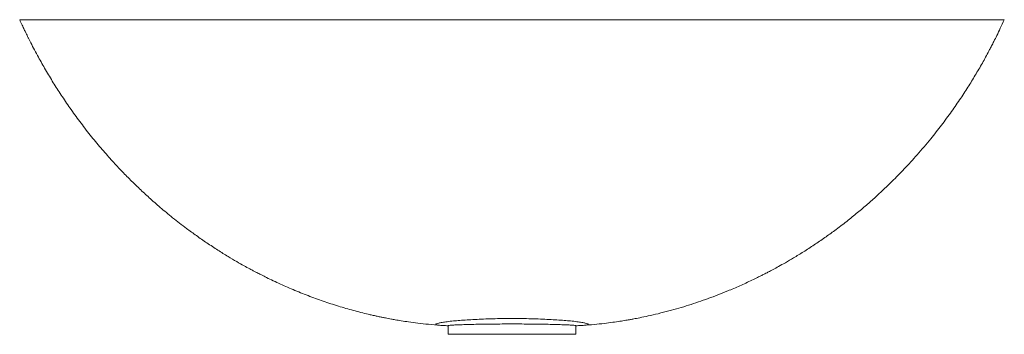
# Paper-space layout '_Rückseite' of a CAD drawing. Units: millimetres. Extents: x -321 to 321, y -205 to 0.
import ezdxf

# ---------------------------------------------------------------- set-up
doc = ezdxf.new("R2010")
doc.units = ezdxf.units.MM

psp = doc.layouts.new('_Rückseite')

# ---------------------------------------------------------------- linework, layer by layer
at = {"color": 7, "linetype": 'Continuous', "lineweight": 15, "flags": 128}
for points in [[(-41.65, -199.36), (-41.65, -202.18), (-41.65, -205)], [(41.65, -205), (41.65, -202.18), (41.65, -199.36)]]:
    psp.add_lwpolyline(points, dxfattribs=at)
at = {"color": 7, "linetype": 'Continuous', "lineweight": 15}
for points, knots in [([(-321.34, 0), (-320.79, -1.2), (-319.81, -3.34), (-318.47, -6.18), (-317.42, -8.35), (-316.56, -10.11), (-315.77, -11.72), (-314.95, -13.36), (-312.79, -17.61), (-309.36, -24.07), (-304.45, -32.76), (-299.48, -40.99), (-294.17, -49.29), (-288.43, -57.71), (-282.1, -66.44), (-275.36, -75.14), (-268.49, -83.45), (-261.77, -91.1), (-255.32, -98.05), (-249.15, -104.34), (-243.03, -110.28), (-236.58, -116.25), (-229.38, -122.57), (-221.28, -129.27), (-213.39, -135.37), (-205.92, -140.81), (-199.09, -145.54), (-192.19, -150.06), (-185.66, -154.12), (-179.95, -157.49), (-175.21, -160.18), (-171.61, -162.15), (-169.05, -163.51), (-167.3, -164.43), (-165.54, -165.35), (-163.19, -166.54), (-159.85, -168.21), (-155.72, -170.2), (-151.14, -172.32), (-146.43, -174.41), (-140.03, -177.13), (-131.9, -180.35), (-122.05, -183.88), (-112.16, -187.05), (-102.37, -189.85), (-94.92, -191.71), (-89.91, -192.85), (-87.33, -193.41), (-84.93, -193.91), (-82.73, -194.35), (-80.69, -194.75), (-78.53, -195.15), (-75.76, -195.65), (-71.99, -196.28), (-67.11, -197.02), (-61.18, -197.81), (-54.2, -198.59), (-49.21, -198.98), (-46.54, -199.18)], [0, 0, 0, 0, 0.010868, 0.019513, 0.025935, 0.030819, 0.035749, 0.040789, 0.045938, 0.075157, 0.101314, 0.128485, 0.154729, 0.182854, 0.212863, 0.244043, 0.274162, 0.302359, 0.328631, 0.352976, 0.375659, 0.399591, 0.426164, 0.455387, 0.487267, 0.509397, 0.532655, 0.556788, 0.578627, 0.59722, 0.61256, 0.624642, 0.631832, 0.637016, 0.641301, 0.64858, 0.659193, 0.67276, 0.687244, 0.701774, 0.71635, 0.746175, 0.776114, 0.805674, 0.834785, 0.863201, 0.871354, 0.878952, 0.885992, 0.892474, 0.898397, 0.904005, 0.911621, 0.922988, 0.937496, 0.955157, 0.975986, 1, 1, 1, 1]), ([(-321.33, 0), (-321.21, 0), (-320.97, 0), (-318.95, 0), (-315.74, 0), (-311.26, 0), (-305.57, 0), (-298.68, 0), (-290.85, 0), (-282.21, 0), (-272.86, 0), (-262.6, 0), (-251.46, 0), (-239.47, 0), (-226.29, 0), (-211.88, 0), (-196.25, 0), (-179.89, 0), (-162.87, 0), (-145.27, 0), (-127.14, 0), (-107.9, 0), (-87.53, 0), (-66.08, 0), (-44.26, 0), (-22.2, 0), (-7.41, 0), (0, 0)], [0, 0, 0, 0, 0.031503, 0.063865, 0.09659, 0.129773, 0.163496, 0.197856, 0.232984, 0.265965, 0.299763, 0.334398, 0.369865, 0.406137, 0.443184, 0.484435, 0.526486, 0.569242, 0.612606, 0.6565, 0.700882, 0.745758, 0.795703, 0.84623, 0.897226, 0.948539, 1, 1, 1, 1]), ([(0, 0), (7.85, 0), (23.54, 0), (46.92, 0), (70.01, 0), (92.66, 0), (114.77, 0), (135.86, 0), (155.9, 0), (174.85, 0), (193.04, 0), (210.35, 0), (226.21, 0), (240.6, 0), (253.55, 0), (265.49, 0), (276.38, 0), (286.16, 0), (294.8, 0), (302.07, 0), (308.07, 0), (312.86, 0), (316.64, 0), (319.33, 0), (321.03, 0), (321.23, 0), (321.33, 0)], [0, 0, 0, 0, 0.054577, 0.108974, 0.162994, 0.216459, 0.269253, 0.321365, 0.369891, 0.417803, 0.465009, 0.511386, 0.556807, 0.597183, 0.636634, 0.67512, 0.712611, 0.749111, 0.78467, 0.819398, 0.850613, 0.881333, 0.911621, 0.941543, 0.971175, 1, 1, 1, 1]), ([(46.54, -199.18), (48.96, -199), (53.5, -198.65), (59.91, -197.96), (65.47, -197.25), (70.19, -196.56), (74.05, -195.94), (77.06, -195.42), (79.39, -194.99), (81.4, -194.61), (84.51, -194), (89.2, -193.02), (95.59, -191.55), (104.4, -189.3), (115.34, -186.11), (128.11, -181.79), (137.93, -177.99), (144.8, -175.11), (148.77, -173.38), (152.71, -171.6), (156.53, -169.81), (159.98, -168.14), (162.8, -166.74), (164.88, -165.68), (166.34, -164.93), (167.56, -164.3), (168.87, -163.61), (171.04, -162.45), (174.27, -160.7), (178.75, -158.18), (184.18, -155.01), (190.48, -151.14), (197.26, -146.76), (204.09, -142.1), (211.17, -137.02), (218.33, -131.58), (225.47, -125.83), (231.96, -120.33), (237.81, -115.12), (243.11, -110.19), (249.16, -104.34), (256.3, -97.05), (264.77, -87.79), (272.87, -78.24), (280.33, -68.79), (286.83, -59.97), (292.77, -51.38), (298.09, -43.2), (302.99, -35.22), (307.52, -27.38), (310.83, -21.3), (313.13, -16.92), (314.7, -13.86), (316.61, -10.03), (318.89, -5.32), (320.48, -1.87), (321.34, 0)], [0, 0, 0, 0, 0.021709, 0.040848, 0.057431, 0.071468, 0.08297, 0.091804, 0.098205, 0.103605, 0.109532, 0.125758, 0.144952, 0.165815, 0.203646, 0.242235, 0.280956, 0.293208, 0.305428, 0.317615, 0.32977, 0.340986, 0.349941, 0.356305, 0.360655, 0.363735, 0.367863, 0.373205, 0.38446, 0.39891, 0.416547, 0.437367, 0.461023, 0.484346, 0.506563, 0.53393, 0.559421, 0.58304, 0.604792, 0.624681, 0.643299, 0.674826, 0.709589, 0.747584, 0.77875, 0.809499, 0.838332, 0.865254, 0.890268, 0.915865, 0.940123, 0.947552, 0.956772, 0.968588, 0.982998, 1, 1, 1, 1]), ([(-46.43, -199.19), (-47.08, -199.14), (-48.44, -199.03), (-49.54, -198.79), (-49.91, -198.47), (-49.4, -198.1), (-47.98, -197.68), (-45.63, -197.23), (-42.39, -196.78), (-38.49, -196.36), (-34.1, -195.97), (-29.4, -195.63), (-24.2, -195.33), (-18.58, -195.08), (-12.6, -194.88), (-6.37, -194.75), (-2.12, -194.74), (0, -194.73)], [0, 0, 0, 0, 0.0544873, 0.1155632, 0.1807825, 0.2494031, 0.3208643, 0.3947058, 0.4703272, 0.546802, 0.6124219, 0.6778299, 0.7429209, 0.8076805, 0.872163, 0.9362931, 1, 1, 1, 1]), ([(-46.44, -199.19), (-45.46, -199.25), (-43.95, -199.35), (-42.24, -199.44), (-41.65, -199.47)], [0, 0, 0, 0, 0.655099, 1, 1, 1, 1]), ([(-41.63, -199.36), (-41.64, -199.36), (-41.81, -199.32), (-41.14, -199.22), (-39.5, -199.06), (-36.6, -198.9), (-32.87, -198.76), (-28.51, -198.62), (-23.76, -198.51), (-18.42, -198.42), (-12.59, -198.34), (-6.4, -198.29), (-2.12, -198.29), (0, -198.28)], [0, 0, 0, 0, 0.002592, 0.107212, 0.216734, 0.329738, 0.444111, 0.539052, 0.633117, 0.726215, 0.818398, 0.909693, 1, 1, 1, 1]), ([(0, -194.73), (2.12, -194.74), (6.37, -194.75), (12.6, -194.88), (18.58, -195.08), (24.2, -195.33), (29.4, -195.63), (34.1, -195.97), (38.49, -196.36), (42.39, -196.78), (45.63, -197.23), (47.98, -197.68), (49.4, -198.1), (49.91, -198.47), (49.54, -198.79), (48.44, -199.03), (47.08, -199.14), (46.43, -199.19)], [0, 0, 0, 0, 0.063707, 0.127837, 0.19232, 0.257079, 0.32217, 0.387578, 0.453198, 0.529673, 0.605294, 0.679136, 0.750597, 0.819217, 0.884437, 0.945513, 1, 1, 1, 1]), ([(0, -198.28), (2.12, -198.29), (6.4, -198.29), (12.59, -198.34), (18.42, -198.42), (23.76, -198.51), (28.51, -198.62), (32.87, -198.76), (36.6, -198.9), (39.5, -199.06), (41.14, -199.22), (41.81, -199.32), (41.64, -199.36), (41.63, -199.36)], [0, 0, 0, 0, 0.090307, 0.181602, 0.273785, 0.366883, 0.460948, 0.555889, 0.670262, 0.783266, 0.892788, 0.997408, 1, 1, 1, 1]), ([(41.65, -199.47), (42.24, -199.44), (43.95, -199.35), (45.46, -199.25), (46.44, -199.19)], [0, 0, 0, 0, 0.344901, 1, 1, 1, 1]), ([(-41.64, -205), (-41.65, -205), (-41.83, -205), (-41.13, -205), (-39.49, -205), (-36.57, -205), (-32.84, -205), (-28.48, -205), (-23.73, -205), (-18.4, -205), (-12.57, -205), (-6.39, -205), (-2.12, -205), (0, -205)], [0, 0, 0, 0, 0.001783, 0.106258, 0.215792, 0.328902, 0.44343, 0.538528, 0.632778, 0.726083, 0.818423, 0.909753, 1, 1, 1, 1]), ([(0, -205), (2.12, -205), (6.39, -205), (12.57, -205), (18.4, -205), (23.73, -205), (28.48, -205), (32.84, -205), (36.57, -205), (39.49, -205), (41.13, -205), (41.83, -205), (41.65, -205), (41.64, -205)], [0, 0, 0, 0, 0.0902471, 0.1815769, 0.2739165, 0.3672215, 0.4614719, 0.5565705, 0.6710981, 0.7842084, 0.8937419, 0.998217, 1, 1, 1, 1])]:
    psp.add_open_spline(points, degree=3, knots=knots, dxfattribs=at)

doc.saveas('drawing.dxf')
